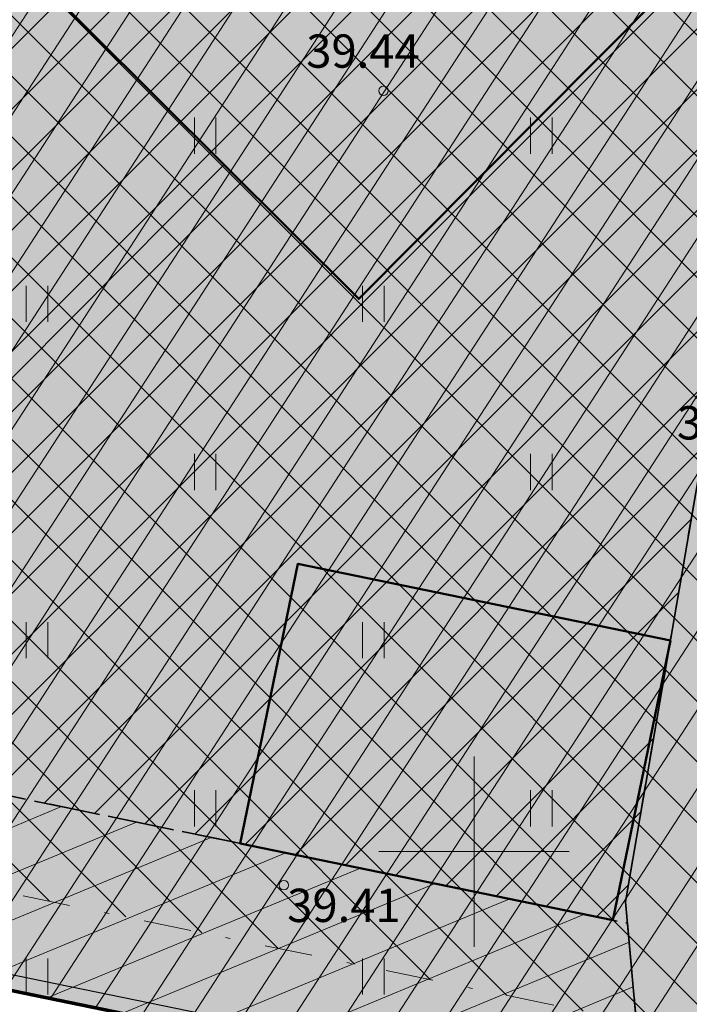
# Model space of a CAD drawing. Units: metres. Extents: x -3 to 136, y -1 to 102.
# Drawn here: x 47 to 61, y 33 to 54 of the extents above; entities that cross this region are included whole.
import ezdxf

# ---------------------------------------------------------------- set-up
doc = ezdxf.new("R2010")
doc.units = ezdxf.units.M
doc.header["$MEASUREMENT"] = 0
doc.linetypes.add('Hidden Line', pattern=[1.5875, 1.058333, -0.529167])
doc.linetypes.add('Hoonestusala', pattern=[2.5, 1, -0.75, 0, -0.75])
for name, color, linetype in [('HALJASTUS', 7, 'Continuous'), ('Hoonestusala', 7, 'Continuous'), ('korgus-EH2000', 7, 'Continuous'), ('KPOHULIIN', 7, 'Continuous'), ('Maakütteala', 7, 'Continuous'), ('Muinsus', 7, 'Continuous'), ('P_hijoonis', 7, 'Continuous'), ('PIIR', 7, 'Continuous'), ('Tugiplaan', 7, 'Continuous'), ('Uus piire_ värav', 7, 'Continuous'), ('Uus tee', 7, 'Continuous'), ('VORK', 7, 'Continuous')]:
    doc.layers.add(name, color=color, linetype=linetype)
doc.styles.add('GENERATED_STYLE_1', font='txt')
doc.linetypes.add('Ohu_müra_saaste ja kaitsevöönd', pattern='A,0,[4,04 PĂµhijoonis+tehnovĂµrgud1.Shx,S=0.029762,R=0,X=0,Y=0],-4.25,0', length=4.25)
doc.linetypes.add('V_rkaed', pattern='A,0,[9,04 PĂµhijoonis+tehnovĂµrgud1.Shx,S=0.011905,R=0,X=0,Y=0],-1.5,0', length=1.5)

msp = doc.modelspace()

# ---------------------------------------------------------------- hatches: boundary and pattern name
at = {"layer": 'Hoonestusala', "linetype": 'Continuous', "lineweight": 25}
h = msp.add_hatch(dxfattribs=at)
h.set_pattern_fill('Block_Masonry_0001', color=11, style=0, pattern_type=2)
h.set_pattern_definition([(45, (-262595.67965, -3024421.7326), (-0.6363960862, 0.6363960862), [])])
h.paths.add_polyline_path([(66.411, 66.681), (60.98, 72.426), (29.849, 41.134), (59.425, 35.046), (59.385, 35.494), (62.431, 53.223), (65.59, 60.782)])
at = {"layer": 'Hoonestusala', "linetype": 'Continuous', "lineweight": 0}
for points in [[(56.552, 67.975), (45.267, 56.632), (53.775, 48.169), (65.059, 59.512)], [(59.119, 35.109), (51.283, 36.722), (52.493, 42.599), (60.329, 40.986)]]:
    msp.add_hatch(color=7, dxfattribs=at).paths.add_polyline_path(points)
at = {"layer": 'Hoonestusala', "linetype": 'Continuous', "lineweight": 18}
h = msp.add_hatch(dxfattribs=at)
h.set_pattern_fill('Block_Masonry_0001', color=171, style=0, pattern_type=2)
h.set_pattern_definition([(22.5, (44.2341, 36.131), (-0.344415, 0.83149), [])])
h.paths.add_polyline_path([(29.849, 41.134), (59.425, 35.046), (59.799, 30.885), (26.477, 37.744)])
at = {"layer": 'Maakütteala', "linetype": 'Continuous', "lineweight": 18}
h = msp.add_hatch(dxfattribs=at)
h.set_pattern_fill('Block_Masonry_0001', color=83, style=0, pattern_type=2)
h.set_pattern_definition([(135, (80.6671, 46.6576), (0.636396, 0.636396), [])])
h.paths.add_polyline_path([(49.185, 65.581), (18.653, 41.396), (100.53, 24.544), (99.692, 33.87), (101.086, 41.982), (101.173, 42.19), (83.993, 50.998), (56.972, 79.575)])
at = {"layer": 'Muinsus', "linetype": 'Continuous', "lineweight": 9}
h = msp.add_hatch(dxfattribs=at)
h.set_pattern_fill('Block_Masonry_0001', color=41, style=0, pattern_type=2)
h.set_pattern_definition([(57, (55.4097, 54.2216), (-0.754803, 0.490175), [])])
h.paths.add_polyline_path([(85.951, 25.517), (82.125, 47.411), (72.242, 66.297), (56.591, 82.902), (47.591, 66.902), (24.989, 48.881), (25.803, 47.107), (31.247, 36.726)])
at = {"layer": 'P_hijoonis', "linetype": 'Continuous', "lineweight": 140}
msp.add_hatch(color=46, dxfattribs=at).paths.add_polyline_path([(104.031, 21.782), (110.946, 20.359), (109.769, 33.464), (110.75, 39.172), (110.892, 39.513), (100.521, 44.772), (85.211, 52.622), (56.551, 82.932), (47.631, 66.902), (14.051, 40.302)])
at = {"layer": 'Tugiplaan', "linetype": 'Continuous', "lineweight": 0}
msp.add_hatch(color=88, dxfattribs=at).paths.add_polyline_path([(104.031, 21.782), (130.961, 16.242), (131.131, 29.252), (100.521, 44.772), (85.211, 52.622), (56.551, 82.932), (47.631, 66.902), (14.051, 40.302)])
at = {"layer": 'Uus tee', "linetype": 'Continuous', "lineweight": 35}
msp.add_hatch(color=59, dxfattribs=at).paths.add_polyline_path([(31.576, 58.084), (36.757, 62.269), (38.885, 64.421, 0.380115), (38.673, 60.441), (39.244, 59.726), (39.208, 59.77), (39.213, 59.775, 0.192595), (45.267, 56.632), (50.939, 50.99), (43.423, 43.435), (37.752, 49.077), (38.233, 49.561, 0.44541), (37.905, 55.499, -0.056778), (35.806, 57.621, 0.416005)])

# ---------------------------------------------------------------- linework, layer by layer
at = {"layer": 'HALJASTUS', "color": 83, "linetype": 'Continuous', "lineweight": 18}
for p, q in [((50.317, 51.982), (50.317, 51.221)), ((50.772, 51.982), (50.772, 51.221)), ((57.388, 51.982), (57.388, 51.221)), ((57.843, 51.982), (57.843, 51.221)), ((46.781, 48.446), (46.781, 47.685)), ((47.237, 48.446), (47.237, 47.685)), ((53.853, 48.446), (53.853, 47.685)), ((54.308, 48.446), (54.308, 47.685)), ((50.317, 44.911), (50.317, 44.15)), ((50.772, 44.911), (50.772, 44.15)), ((57.388, 44.911), (57.388, 44.15)), ((57.843, 44.911), (57.843, 44.15)), ((46.781, 41.375), (46.781, 40.614)), ((47.237, 41.375), (47.237, 40.614)), ((53.853, 41.375), (53.853, 40.614)), ((54.308, 41.375), (54.308, 40.614)), ((50.317, 37.84), (50.317, 37.079)), ((50.772, 37.84), (50.772, 37.079)), ((57.388, 37.84), (57.388, 37.079)), ((57.843, 37.84), (57.843, 37.079)), ((46.781, 34.304), (46.781, 33.543)), ((47.237, 34.304), (47.237, 33.543)), ((53.853, 34.304), (53.853, 33.543)), ((54.308, 34.304), (54.308, 33.543))]:
    msp.add_line(p, q, dxfattribs=at)
at = {"layer": 'Hoonestusala', "color": 20, "linetype": 'Hidden Line', "lineweight": 35, "flags": 128}
for points in [[(66.411, 66.681), (60.98, 72.426), (29.849, 41.134), (59.425, 35.046), (59.385, 35.494), (62.431, 53.223), (65.59, 60.782)], [(29.849, 41.134), (59.425, 35.046), (59.799, 30.885), (26.477, 37.744)]]:
    msp.add_lwpolyline(points, close=True, dxfattribs=at)
at = {"layer": 'Hoonestusala', "color": 7, "linetype": 'Continuous', "lineweight": 50, "flags": 128}
for points in [[(56.552, 67.975), (45.267, 56.632), (53.775, 48.169), (65.059, 59.512)], [(59.119, 35.109), (51.283, 36.722), (52.493, 42.599), (60.329, 40.986)]]:
    msp.add_lwpolyline(points, close=True, dxfattribs=at)
at = {"layer": 'korgus-EH2000', "color": 7, "linetype": 'Continuous', "lineweight": 0}
for centre in [(54.294, 52.543), (52.199, 35.844)]:
    msp.add_circle(centre, 0.1, dxfattribs=at)
at = {"layer": 'KPOHULIIN', "color": 160, "linetype": 'Ohu_müra_saaste ja kaitsevöönd', "lineweight": 35}
msp.add_lwpolyline([(61.934, 7.118), (61.004, 17.47), (59.385, 35.494), (62.431, 53.223), (65.59, 60.782), (68.897, 84.54)], dxfattribs=at)
at = {"layer": 'Maakütteala', "color": 83, "linetype": 'Hoonestusala', "lineweight": 18, "flags": 128}
msp.add_lwpolyline([(49.185, 65.581), (18.653, 41.396), (100.53, 24.544), (99.692, 33.87), (101.086, 41.982), (101.173, 42.19), (83.993, 50.998), (56.972, 79.575)], close=True, dxfattribs=at)
at = {"layer": 'PIIR', "color": 12, "linetype": 'Continuous', "lineweight": 70}
msp.add_lwpolyline([(104.031, 21.782), (14.051, 40.302), (47.631, 66.902), (56.551, 82.932), (85.211, 52.622), (100.521, 44.772), (131.131, 29.252), (130.961, 16.242)], close=True, dxfattribs=at)
msp.add_lwpolyline([(4.2, 31.056), (7.411, 34.602), (14.051, 40.302), (104.031, 21.782), (130.961, 16.242), (130.863, 8.649)], dxfattribs=at)
at = {"layer": 'Uus piire_ värav', "color": 171, "linetype": 'V_rkaed', "lineweight": 25}
msp.add_lwpolyline([(14.944, 40.424), (106.819, 21.598)], dxfattribs=at)
at = {"layer": 'Uus tee', "color": 7, "linetype": 'Continuous', "lineweight": 25, "flags": 128}
msp.add_lwpolyline([(31.576, 58.084), (36.757, 62.269), (38.885, 64.421, 0.380115), (38.673, 60.441), (39.244, 59.726), (39.208, 59.77), (39.213, 59.775, 0.192595), (45.267, 56.632), (50.939, 50.99), (43.423, 43.435), (37.752, 49.077), (38.233, 49.561, 0.44541), (37.905, 55.499, -0.056778), (35.806, 57.621, 0.416005)], format="xyb", close=True, dxfattribs=at)
at = {"layer": 'VORK', "color": 7, "linetype": 'Continuous', "lineweight": 0}
for p, q in [((56.201, 38.552), (56.201, 34.551)), ((54.2, 36.552), (58.201, 36.552))]:
    msp.add_line(p, q, dxfattribs=at)

# ---------------------------------------------------------------- texts
at = {"layer": 'korgus-EH2000', "color": 7, "linetype": 'Continuous', "lineweight": 0, "char_height": 0.7, "attachment_point": 7, "style": 'GENERATED_STYLE_1'}
for s, insert in [('{\\A1;39.44}', (52.671, 53.028)), ('{\\A1;39.10}', (60.467, 45.214)), ('{\\A1;39.41}', (52.271, 35.07))]:
    msp.add_mtext(s, dxfattribs=dict(at, insert=insert))

doc.saveas('drawing.dxf')
